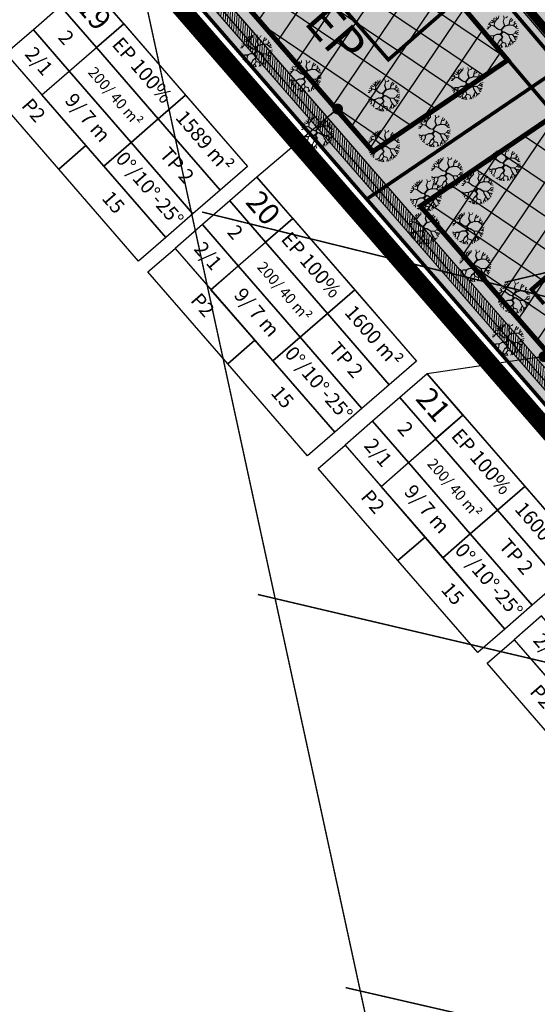
# Model space of a CAD drawing. Units: metres. Extents: x 546200 to 548322, y 6581097 to 6583011.
# Drawn here: x 546677 to 546750, y 6581660 to 6581798 of the extents above; entities that cross this region are included whole.
import ezdxf

# ---------------------------------------------------------------- set-up
doc = ezdxf.new("R2010")
doc.units = ezdxf.units.M
for name, pattern in [('ACAD_ISO08W100', [36, 24, -3, 6, -3]), ('DASHED', [19.05, 12.7, -6.35]), ('DASHED2', [9.525, 6.35, -3.175]), ('DASHEDX2', [38.1, 25.4, -12.7])]:
    doc.linetypes.add(name, pattern=pattern)
for name, color, linetype in [('0_KRJ_vanad krundipiirid', 36, 'Continuous'), ('0_PL_piir-Otsa 7', 1, 'ACAD_ISO08W100'), ('23_H_ehitusala', 150, 'DASHED2'), ('23_H_hoone', 214, 'DASHED'), ('23_KRJ_krundipiir', 1, 'Continuous'), ('23_L_jalgtee', 2, 'DASHEDX2'), ('23_L_teejooned', 7, 'Continuous'), ('23_L_tänava kaitsevöönd', 30, 'DASHED2'), ('23_S_servituut', 144, 'Continuous'), ('23_txt_text', 7, 'Continuous'), ('2_H_ehitusala_hatch', 150, 'Continuous'), ('2_SO_tee maa-ala', 253, 'Continuous'), ('2_SO_väikeelamumaa', 41, 'Continuous'), ('3_LIKV_TORUSTIK', 1, 'Ristid'), ('3_TEHNO_Drenaaž', 4, 'D_8_RS4'), ('3_txt_pos', 7, 'Continuous')]:
    doc.layers.add(name, color=color, linetype=linetype)
doc.layers.add('2_Roh_haljastus', color=174, linetype='Continuous', lineweight=0)
doc.layers.add('3_TEHNO_DRENAAZ', color=72, linetype='D1_8_RS4', lineweight=20)
doc.layers.add('ABI', color=21, linetype='Continuous', plot=False)
doc.styles.add('arial', font='ARIAL.TTF', dxfattribs={"height": 3})
doc.styles.add('ROMANS', font='romans', dxfattribs={"height": 0.85})
doc.styles.add('sõidutee mõõt', font='ARIAL.TTF', dxfattribs={"height": 2})
doc.linetypes.add('D1_8_RS4', pattern='A,8,-1,["D1",ROMANS,S=0.8,R=0,X=-0.7,Y=-0.35],-1', length=10)
doc.linetypes.add('D_8_RS4', pattern='A,8,-1,["D",ROMANS,S=0.8,R=0,X=-0.7,Y=-0.35],-1', length=10)
doc.linetypes.add('Ristid', pattern='A,0,-2,["X",Standard,S=0.9,R=0,X=-0.1,Y=-0.45],-2', length=4)
doc.dimstyles.new('sõidutee mõõt', dxfattribs={"dimscale": 0.5, "dimtxt": 0.8, "dimasz": 4, "dimexe": 1.25, "dimexo": 0.625, "dimtad": 1, "dimdec": 0, "dimdsep": 46, "dimlunit": 6, "dimtxsty": 'sõidutee mõõt', "dimcen": 2.5, "dimadec": 0, "dimazin": 0, "dimtfac": 1, "dimtdec": 0, "dimtmove": 0, "dimatfit": 3, "dimfxl": 0, "dimtolj": 1, "dimtzin": 0, "dimarcsym": 0})
pattern_1 = [(55.9788, (546521.6715, 6582007.631), (-3.157846, 2.13169), []), (145.9788, (546521.6715, 6582007.631), (-2.13169, -3.157846), [])]

# ---------------------------------------------------------------- blocks, each defined once
blk = doc.blocks.new('tree-p11')
for p, q in [((-0.56, 0.614), (-0.709, 0.686)), ((-0.435, 0.419), (-0.56, 0.614)), ((-0.557, 0.621), (-0.492, 0.755)), ((-0.431, 0.438), (-0.557, 0.621)), ((-0.492, 0.755), (-0.519, 0.846)), ((-0.229, 0.801), (-0.263, 0.953)), ((-0.065, 0.568), (-0.229, 0.801)), ((-0.126, 0.85), (-0.179, 0.74)), ((-0.179, 0.74), (-0.051, 0.585)), ((-0.141, 0.976), (-0.126, 0.85)), ((0.126, 0.766), (-0.051, 0.585)), ((0.12, 0.745), (-0.05, 0.56)), ((0.05, 0.923), (0.034, 1.003)), ((0.133, 0.854), (0.05, 0.923)), ((0.29, 0.782), (0.12, 0.745)), ((0.156, 0.972), (0.126, 0.766)), ((0.126, 0.762), (0.294, 0.785)), ((0.275, 0.9), (0.267, 0.953)), ((0.328, 0.85), (0.275, 0.9)), ((0.294, 0.785), (0.374, 0.915)), ((0.297, 0.785), (0.408, 0.785)), ((0.408, 0.785), (0.484, 0.858)), ((0.599, 0.797), (0.534, 0.663)), ((0.534, 0.663), (0.568, 0.507)), ((0.652, 0.667), (0.671, 0.721)), ((0.656, 0.663), (0.652, 0.667)), ((0.656, 0.549), (0.656, 0.663)), ((0.698, 0.568), (0.774, 0.629)), ((-0.988, 0.103), (-0.873, 0.08)), ((-0.927, 0.175), (-0.976, 0.187)), ((-0.953, 0.301), (-0.805, 0.267)), ((-0.801, 0.213), (-0.927, 0.175)), ((-0.885, 0.457), (-0.808, 0.374)), ((-0.873, 0.08), (-0.827, -0.008)), ((-0.827, -0.008), (-0.766, 0)), ((-0.808, 0.374), (-0.805, 0.263)), ((-0.805, 0.267), (-0.759, 0.03)), ((-0.766, 0), (-0.801, 0.213)), ((-0.759, 0.03), (-0.747, -0.008)), ((-0.198, 0.32), (-0.435, 0.419)), ((-0.164, 0.358), (-0.431, 0.438)), ((-0.301, -0.103), (-0.156, 0.004)), ((-0.156, 0.004), (-0.198, 0.32)), ((-0.065, 0.568), (-0.164, 0.358)), ((-0.05, 0.56), (-0.159, 0.294)), ((-0.159, 0.294), (-0.13, 0.091)), ((-0.13, 0.091), (-0.111, 0.019)), ((-0.111, 0.019), (-0.008, 0.004)), ((-0.008, 0.004), (0.111, 0.088)), ((0.049, 0.006), (0.13, 0.069)), ((0.049, 0.006), (0.057, -0.107)), ((0.111, 0.088), (0.362, 0.164)), ((0.13, 0.069), (0.381, 0.145)), ((0.362, 0.164), (0.541, 0.347)), ((0.381, 0.145), (0.553, 0.084)), ((0.386, 0.169), (0.545, 0.332)), ((0.386, 0.169), (0.56, 0.091)), ((0.568, 0.507), (0.541, 0.347)), ((0.541, 0.347), (0.694, 0.351)), ((0.545, 0.332), (0.713, 0.343)), ((0.553, 0.084), (0.716, 0.061)), ((0.56, 0.091), (0.881, 0.042)), ((0.568, 0.503), (0.698, 0.568)), ((0.751, 0.419), (0.694, 0.351)), ((0.711, 0.357), (0.793, 0.465)), ((0.711, 0.357), (0.85, 0.29)), ((0.713, 0.343), (0.843, 0.286)), ((0.785, -0.091), (0.716, 0.061)), ((0.727, 0.06), (0.793, -0.088)), ((0.727, 0.06), (0.885, 0.038)), ((0.758, 0.418), (0.835, 0.389)), ((0.793, 0.465), (0.858, 0.492)), ((0.835, 0.389), (0.9, 0.408)), ((0.843, 0.286), (0.953, 0.301)), ((0.881, 0.042), (0.93, 0.137)), ((0.885, 0.038), (0.995, 0.046)), ((0.915, 0.034), (0.946, -0.053)), ((0.93, 0.141), (0.965, 0.213)), ((0.93, 0.137), (0.98, 0.156)), ((-0.938, -0.023), (-0.995, -0.057)), ((-0.972, -0.183), (-0.846, -0.137)), ((-0.965, -0.278), (-0.858, -0.278)), ((-0.766, -0.008), (-0.938, -0.023)), ((-0.774, -0.286), (-0.911, -0.389)), ((-0.858, -0.278), (-0.796, -0.3)), ((-0.747, -0.431), (-0.85, -0.522)), ((-0.846, -0.137), (-0.827, -0.015)), ((-0.77, -0.278), (-0.824, -0.324)), ((-0.602, -0.175), (-0.774, -0.286)), ((-0.732, -0.568), (-0.774, -0.618)), ((-0.77, -0.278), (-0.609, -0.165)), ((-0.609, -0.165), (-0.766, -0.008)), ((-0.766, -0.281), (-0.747, -0.431)), ((-0.755, -0.435), (-0.732, -0.568)), ((-0.747, -0.008), (-0.596, -0.159)), ((-0.282, -0.118), (-0.602, -0.175)), ((-0.596, -0.159), (-0.301, -0.103)), ((-0.172, -0.583), (-0.29, -0.721)), ((-0.166, -0.6), (-0.286, -0.724)), ((-0.133, -0.011), (-0.282, -0.118)), ((-0.114, -0.381), (-0.172, -0.583)), ((-0.166, -0.6), (-0.031, -0.736)), ((-0.103, -0.393), (-0.149, -0.583)), ((-0.149, -0.583), (-0.027, -0.736)), ((-0.008, -0.048), (-0.133, -0.011)), ((0, -0.236), (-0.114, -0.381)), ((-0.103, -0.393), (0.027, -0.244)), ((-0.008, -0.048), (0.012, -0.134)), ((0.012, -0.134), (0, -0.236)), ((0.027, -0.244), (0.069, -0.221)), ((0.057, -0.107), (0.126, -0.198)), ((0.069, -0.221), (0.259, -0.24)), ((0.125, -0.197), (0.278, -0.217)), ((0.259, -0.24), (0.29, -0.362)), ((0.278, -0.217), (0.316, -0.358)), ((0.29, -0.362), (0.29, -0.535)), ((0.29, -0.535), (0.366, -0.709)), ((0.309, -0.377), (0.305, -0.541)), ((0.305, -0.541), (0.37, -0.709)), ((0.488, -0.442), (0.309, -0.377)), ((0.316, -0.358), (0.496, -0.435)), ((0.496, -0.442), (0.679, -0.316)), ((0.496, -0.435), (0.675, -0.316)), ((0.496, -0.442), (0.553, -0.621)), ((0.675, -0.316), (0.778, -0.396)), ((0.778, -0.396), (0.904, -0.396)), ((0.778, -0.4), (0.846, -0.499)), ((0.816, -0.111), (0.785, -0.091)), ((0.793, -0.088), (0.915, -0.16)), ((0.84, -0.234), (0.816, -0.111)), ((0.845, -0.241), (0.822, -0.105)), ((0.845, -0.241), (0.949, -0.305)), ((0.904, -0.396), (0.911, -0.393)), ((0.915, -0.16), (0.968, -0.172)), ((0.946, -0.053), (0.988, -0.065)), ((-0.423, -0.85), (-0.45, -0.881)), ((-0.347, -0.835), (-0.423, -0.85)), ((-0.355, -0.869), (-0.377, -0.923)), ((-0.29, -0.721), (-0.355, -0.869)), ((-0.286, -0.724), (-0.24, -0.835)), ((-0.236, -0.846), (-0.263, -0.961)), ((-0.24, -0.835), (-0.141, -0.911)), ((-0.141, -0.911), (-0.126, -0.987)), ((-0.031, -0.736), (0.027, -0.904)), ((-0.027, -0.736), (0.03, -0.888)), ((0.027, -0.904), (-0.008, -0.995)), ((0.03, -0.888), (0.118, -0.942)), ((0.118, -0.942), (0.13, -0.976)), ((0.286, -0.923), (0.278, -0.949)), ((0.343, -0.862), (0.286, -0.923)), ((0.366, -0.717), (0.343, -0.858)), ((0.343, -0.858), (0.389, -0.904)), ((0.37, -0.709), (0.48, -0.797)), ((0.48, -0.793), (0.469, -0.865)), ((0.48, -0.797), (0.522, -0.843)), ((0.53, -0.728), (0.633, -0.759)), ((0.549, -0.625), (0.534, -0.732)), ((0.534, -0.732), (0.557, -0.823)), ((0.553, -0.621), (0.671, -0.625)), ((0.667, -0.625), (0.69, -0.713)), ((0.671, -0.625), (0.732, -0.656))]:
    blk.add_line(p, q)
for points in [[(-0.177, 0.727), (-0.164, 0.721)], [(-0.169, 0.716), (-0.154, 0.709)], [(-0.16, 0.703), (-0.143, 0.696)], [(-0.149, 0.687), (-0.134, 0.685)], [(-0.142, 0.677), (-0.127, 0.677)], [(-0.136, 0.669), (-0.121, 0.67)], [(-0.13, 0.661), (-0.115, 0.663)], [(-0.126, 0.655), (-0.111, 0.657)], [(-0.121, 0.648), (-0.105, 0.65)], [(-0.114, 0.638), (-0.097, 0.64)], [(-0.108, 0.629), (-0.09, 0.632)], [(-0.103, 0.622), (-0.085, 0.626)], [(-0.097, 0.613), (-0.078, 0.618)], [(-0.091, 0.606), (-0.073, 0.611)], [(-0.792, 0.161), (-0.79, 0.194)], [(-0.789, 0.14), (-0.784, 0.163)], [(-0.785, 0.116), (-0.78, 0.14)], [(-0.781, 0.089), (-0.774, 0.109)], [(-0.776, 0.061), (-0.769, 0.084)], [(-0.771, 0.029), (-0.763, 0.054)], [(-0.757, -0.017), (-0.759, 0.03)], [(-0.414, 0.433), (-0.435, 0.42)], [(-0.38, 0.423), (-0.406, 0.408)], [(-0.347, 0.413), (-0.374, 0.394)], [(-0.31, 0.402), (-0.343, 0.381)], [(-0.261, 0.388), (-0.297, 0.362)], [(-0.211, 0.372), (-0.246, 0.34)], [(-0.164, 0.358), (-0.198, 0.32)], [(-0.193, 0.282), (-0.136, 0.348)], [(-0.156, 0.278), (-0.189, 0.247)], [(-0.153, 0.252), (-0.185, 0.224)], [(-0.149, 0.229), (-0.183, 0.204)], [(-0.146, 0.209), (-0.181, 0.188)], [(-0.143, 0.186), (-0.177, 0.162)], [(-0.156, 0.004), (-0.177, -0.042)], [(-0.14, 0.167), (-0.172, 0.123)], [(-0.135, 0.128), (-0.165, 0.067)], [(-0.126, 0.078), (-0.156, 0.004)], [(-0.149, 0.39), (-0.104, 0.427)], [(-0.133, -0.011), (-0.111, 0.019)], [(-0.126, 0.438), (-0.087, 0.468)], [(-0.107, 0.478), (-0.071, 0.507)], [(-0.098, -0.022), (-0.076, 0.014)], [(-0.089, 0.516), (-0.06, 0.535)], [(-0.085, 0.596), (-0.066, 0.603)], [(-0.076, 0.584), (-0.058, 0.593)], [(-0.076, 0.543), (-0.05, 0.56)], [(-0.071, -0.03), (-0.048, 0.01)], [(-0.065, 0.568), (-0.017, 0.596)], [(-0.046, -0.037), (-0.023, 0.006)], [(-0.025, -0.043), (0.004, 0.012)], [(-0.008, -0.048), (0.037, 0.035)], [(-0.003, -0.072), (0.065, 0.055)], [(0.005, -0.107), (0.049, 0.006)], [(0.072, 0.024), (0.085, 0.07)], [(0.102, 0.048), (0.111, 0.088)], [(0.13, 0.069), (0.139, 0.096)], [(0.169, 0.08), (0.179, 0.108)], [(0.198, 0.089), (0.217, 0.12)], [(0.235, 0.1), (0.247, 0.129)], [(0.255, 0.107), (0.277, 0.138)], [(0.299, 0.12), (0.312, 0.149)], [(0.33, 0.129), (0.337, 0.156)], [(0.35, 0.135), (0.362, 0.164)], [(0.369, 0.141), (0.379, 0.181)], [(0.388, 0.143), (0.386, 0.169)], [(0.405, 0.137), (0.399, 0.163)], [(0.427, 0.129), (0.416, 0.156)], [(0.447, 0.121), (0.436, 0.147)], [(0.464, 0.116), (0.455, 0.138)], [(0.48, 0.11), (0.473, 0.13)], [(0.498, 0.104), (0.488, 0.124)], [(0.511, 0.099), (0.505, 0.116)], [(0.536, 0.09), (0.524, 0.108)], [(0.553, 0.084), (0.542, 0.1)], [(0.569, 0.082), (0.56, 0.091)], [(0.584, 0.08), (0.577, 0.089)], [(0.599, 0.077), (0.594, 0.086)], [(0.613, 0.076), (0.607, 0.084)], [(0.625, 0.074), (0.619, 0.082)], [(0.641, 0.072), (0.63, 0.081)], [(0.657, 0.07), (0.644, 0.079)], [(0.671, 0.068), (0.659, 0.076)], [(0.687, 0.065), (0.678, 0.073)], [(0.705, 0.063), (0.693, 0.071)], [(0.716, 0.061), (0.707, 0.069)], [(0.731, 0.051), (0.716, 0.061)], [(0.737, 0.039), (0.723, 0.047)], [(0.742, 0.027), (0.729, 0.032)], [(0.746, 0.018), (0.733, 0.025)], [(0.75, 0.009), (0.738, 0.013)], [(0.756, -0.006), (0.742, 0.004)], [(-0.739, -0.035), (-0.747, -0.008)], [(-0.724, -0.05), (-0.73, -0.025)], [(-0.717, -0.241), (-0.725, -0.254)], [(-0.708, -0.066), (-0.714, -0.041)], [(-0.69, -0.222), (-0.699, -0.237)], [(-0.688, -0.086), (-0.689, -0.066)], [(-0.663, -0.111), (-0.672, -0.083)], [(-0.661, -0.202), (-0.671, -0.22)], [(-0.644, -0.13), (-0.654, -0.101)], [(-0.633, -0.182), (-0.646, -0.203)], [(-0.624, -0.15), (-0.635, -0.12)], [(-0.609, -0.165), (-0.627, -0.191)], [(-0.609, -0.165), (-0.615, -0.14)], [(-0.581, -0.156), (-0.602, -0.175)], [(-0.555, -0.151), (-0.578, -0.171)], [(-0.528, -0.146), (-0.552, -0.166)], [(-0.5, -0.141), (-0.525, -0.162)], [(-0.471, -0.135), (-0.497, -0.157)], [(-0.449, -0.131), (-0.468, -0.151)], [(-0.409, -0.123), (-0.442, -0.147)], [(-0.387, -0.119), (-0.406, -0.14)], [(-0.359, -0.114), (-0.374, -0.135)], [(-0.331, -0.109), (-0.348, -0.13)], [(-0.301, -0.103), (-0.314, -0.124)], [(-0.252, -0.067), (-0.282, -0.118)], [(-0.229, -0.05), (-0.238, -0.086)], [(-0.192, -0.022), (-0.208, -0.065)], [(-0.202, -0.619), (-0.166, -0.6)], [(-0.187, -0.601), (-0.149, -0.583)], [(-0.172, -0.583), (-0.145, -0.566)], [(-0.166, -0.563), (-0.137, -0.535)], [(-0.166, -0.6), (-0.143, -0.591)], [(-0.158, -0.535), (-0.131, -0.511)], [(-0.155, -0.612), (-0.13, -0.606)], [(-0.151, -0.511), (-0.128, -0.497)], [(-0.147, -0.495), (-0.123, -0.476)], [(-0.141, -0.474), (-0.116, -0.448)], [(-0.136, -0.457), (-0.112, -0.43)], [(-0.131, -0.441), (-0.109, -0.419)], [(-0.125, -0.42), (-0.106, -0.404)], [(-0.121, -0.404), (-0.103, -0.393)], [(-0.117, -0.391), (-0.095, -0.384)], [(-0.11, -0.375), (-0.084, -0.371)], [(-0.097, -0.36), (-0.073, -0.358)], [(-0.086, -0.346), (-0.062, -0.346)], [(-0.076, -0.333), (-0.053, -0.335)], [(-0.065, -0.319), (-0.042, -0.323)], [(-0.057, -0.309), (-0.032, -0.311)], [(-0.048, -0.297), (-0.021, -0.298)], [(-0.035, -0.28), (-0.005, -0.28)], [(-0.02, -0.262), (0.027, -0.244)], [(0, -0.236), (0.099, -0.162)], [(0.003, -0.213), (0.076, -0.132)], [(0.006, -0.185), (0.057, -0.107)], [(0.012, -0.134), (0.052, -0.036)], [(0.069, -0.221), (0.125, -0.197)], [(0.136, -0.228), (0.187, -0.205)], [(0.184, -0.233), (0.227, -0.211)], [(0.221, -0.236), (0.253, -0.214)], [(0.259, -0.24), (0.278, -0.217)], [(0.265, -0.262), (0.283, -0.234)], [(0.289, -0.258), (0.275, -0.301)], [(0.297, -0.288), (0.281, -0.327)], [(0.306, -0.32), (0.29, -0.362)], [(0.309, -0.38), (0.29, -0.417)], [(0.308, -0.406), (0.29, -0.439)], [(0.308, -0.434), (0.29, -0.465)], [(0.307, -0.459), (0.29, -0.485)], [(0.306, -0.485), (0.29, -0.511)], [(0.306, -0.511), (0.29, -0.535)], [(0.305, -0.536), (0.295, -0.548)], [(0.308, -0.55), (0.301, -0.561)], [(0.316, -0.358), (0.309, -0.378)], [(0.313, -0.561), (0.309, -0.58)], [(0.32, -0.581), (0.32, -0.603)], [(0.328, -0.6), (0.328, -0.622)], [(0.341, -0.369), (0.335, -0.387)], [(0.359, -0.377), (0.356, -0.394)], [(0.376, -0.384), (0.375, -0.401)], [(0.392, -0.39), (0.393, -0.408)], [(0.406, -0.396), (0.411, -0.414)], [(0.42, -0.402), (0.428, -0.42)], [(0.433, -0.408), (0.441, -0.425)], [(0.446, -0.414), (0.453, -0.43)], [(0.463, -0.421), (0.472, -0.436)], [(0.476, -0.426), (0.488, -0.442)], [(0.496, -0.435), (0.496, -0.442)], [(0.503, -0.43), (0.502, -0.438)], [(0.513, -0.423), (0.509, -0.433)], [(0.52, -0.419), (0.516, -0.428)], [(0.527, -0.414), (0.523, -0.423)], [(0.535, -0.408), (0.532, -0.418)], [(0.542, -0.404), (0.539, -0.413)], [(0.548, -0.4), (0.545, -0.408)], [(0.555, -0.396), (0.552, -0.404)], [(0.561, -0.392), (0.557, -0.4)], [(0.568, -0.387), (0.565, -0.394)], [(0.574, -0.383), (0.572, -0.39)], [(0.58, -0.379), (0.577, -0.386)], [(0.588, -0.374), (0.587, -0.379)], [(0.599, -0.367), (0.594, -0.375)], [(0.607, -0.361), (0.602, -0.369)], [(0.615, -0.356), (0.611, -0.363)], [(0.624, -0.35), (0.618, -0.358)], [(0.629, -0.347), (0.627, -0.352)], [(0.635, -0.343), (0.632, -0.348)], [(0.642, -0.338), (0.638, -0.344)], [(0.647, -0.335), (0.645, -0.339)], [(0.652, -0.331), (0.65, -0.336)], [(0.658, -0.327), (0.656, -0.332)], [(0.664, -0.324), (0.662, -0.328)], [(0.669, -0.321), (0.667, -0.325)], [(0.675, -0.316), (0.671, -0.321)], [(0.764, -0.022), (0.748, -0.01)], [(0.771, -0.038), (0.759, -0.033)], [(0.776, -0.05), (0.764, -0.044)], [(0.781, -0.061), (0.77, -0.058)], [(0.786, -0.072), (0.774, -0.067)], [(0.793, -0.088), (0.781, -0.081)], [(0.802, -0.093), (0.785, -0.091)], [(0.811, -0.098), (0.797, -0.099)], [(0.819, -0.103), (0.808, -0.105)], [(0.823, -0.109), (0.816, -0.11)], [(0.824, -0.113), (0.817, -0.115)], [(0.824, -0.118), (0.819, -0.125)], [(0.826, -0.124), (0.821, -0.136)], [(0.827, -0.132), (0.823, -0.145)], [(-0.27, -0.708), (-0.281, -0.711)], [(-0.253, -0.69), (-0.269, -0.696)], [(-0.236, -0.673), (-0.252, -0.677)], [(-0.22, -0.657), (-0.238, -0.661)], [(-0.223, -0.643), (-0.207, -0.643)], [(-0.214, -0.632), (-0.193, -0.628)], [(-0.145, -0.621), (-0.119, -0.62)], [(-0.133, -0.634), (-0.107, -0.635)], [(-0.119, -0.647), (-0.096, -0.649)], [(-0.107, -0.66), (-0.088, -0.66)], [(-0.092, -0.674), (-0.073, -0.677)], [(-0.081, -0.685), (-0.064, -0.689)], [(-0.071, -0.696), (-0.055, -0.7)], [(-0.061, -0.705), (-0.046, -0.712)], [(-0.05, -0.716), (-0.038, -0.722)], [(-0.041, -0.725), (-0.027, -0.736)], [(0.334, -0.616), (0.335, -0.639)], [(0.342, -0.637), (0.343, -0.656)], [(0.35, -0.657), (0.35, -0.673)], [(0.355, -0.671), (0.354, -0.682)], [(0.361, -0.686), (0.362, -0.699)]]:
    blk.add_lwpolyline(points)

msp = doc.modelspace()

# ---------------------------------------------------------------- hatches: boundary and pattern name
at = {"layer": '23_S_servituut', "lineweight": 5}
h = msp.add_hatch(dxfattribs=at)
h.set_pattern_fill('ANSI31', color=256, scale=0.1, angle=90, style=0)
h.set_pattern_definition([(85.97883, (546521.6715, 6582007.63082), (-0.31671838, 0.0222647), [])])
h.paths.add_polyline_path([(546544.3, 6581986.64), (546542.67, 6581985.47), (546859.76, 6581620.54), (546861.41, 6581621.69), (546667.49, 6581844.84), (546692.41, 6581862.06), (546691.14, 6581863.62), (546666.28, 6581846.44)])
at = {"layer": '2_H_ehitusala_hatch'}
h = msp.add_hatch(dxfattribs=at)
h.set_pattern_fill('ANSI37', color=256, scale=1.2, angle=60, style=0)
h.set_pattern_definition(pattern_1)
h.paths.add_polyline_path([(546722.41, 6581819.22), (546716.92, 6581819.28), (546701.23, 6581808.58), (546726.74, 6581779.22), (546745.53, 6581791.97)])
h = msp.add_hatch(dxfattribs=at)
h.set_pattern_fill('ANSI37', color=256, scale=1.2, angle=60, style=0)
h.set_pattern_definition(pattern_1)
h.paths.add_polyline_path([(546752.05, 6581784.31), (546733.35, 6581771.62), (546759.23, 6581741.83), (546777.72, 6581754.13)])
at = {"layer": '2_SO_tee maa-ala'}
msp.add_hatch(color=256, dxfattribs=at).paths.add_polyline_path([(546583.39, 6582011.88), (546638.99, 6581946.52), (546723.77, 6581846.9), (546726.12, 6581848.89), (546733.87, 6581839.72), (546731.52, 6581837.73), (546819.61, 6581734.18), (546870.52, 6581674.47), (546893.49, 6581664.65), (546909.49, 6581648.02), (546885.76, 6581634.91), (546851.06, 6581675.58), (546723.64, 6581825.41), (546719.23, 6581830.65), (546571.33, 6582004.57)])
at = {"layer": '2_SO_väikeelamumaa'}
for points in [[(546723.67, 6581825.43), (546720.46, 6581822.72), (546718.01, 6581825.67), (546693.72, 6581809.59), (546725.87, 6581772.59), (546752.95, 6581790.96)], [(546752.95, 6581790.96), (546725.87, 6581772.59), (546758.34, 6581735.24), (546785.17, 6581753.07)]]:
    msp.add_hatch(color=256, dxfattribs=at).paths.add_polyline_path(points)

# ---------------------------------------------------------------- linework, layer by layer
at = {"layer": '0_KRJ_vanad krundipiirid'}
msp.add_lwpolyline([(546499.63, 6582033.49), (546521.67, 6582007.63), (546858.55, 6581619.87), (546853.59, 6581590.45)], dxfattribs=at)
at = {"layer": '0_PL_piir-Otsa 7', "ltscale": 0.5, "const_width": 2.5}
msp.add_lwpolyline([(546596.6, 6582061.22), (546518.44, 6582008.1), (546858.24, 6581617.08), (546931.93, 6581657.4)], close=True, dxfattribs=at)
at = {"layer": '23_H_ehitusala', "ltscale": 0.3, "const_width": 0.7}
for points in [[(546722.41, 6581819.22), (546716.92, 6581819.28), (546701.23, 6581808.58), (546726.74, 6581779.22), (546745.53, 6581791.97)], [(546752.05, 6581784.31), (546733.35, 6581771.62), (546759.23, 6581741.83), (546777.72, 6581754.13)]]:
    msp.add_lwpolyline(points, close=True, dxfattribs=at)
at = {"layer": '23_H_hoone', "ltscale": 0.1, "const_width": 0.5}
msp.add_lwpolyline([(546718.39, 6581804.09), (546728.89, 6581792.01), (546738.32, 6581800.21), (546727.83, 6581812.29)], close=True, dxfattribs=at)
at = {"layer": '23_KRJ_krundipiir', "const_width": 0.5}
for points in [[(546583.39, 6582011.88), (546638.99, 6581946.52), (546723.77, 6581846.9), (546726.12, 6581848.89), (546733.87, 6581839.72), (546731.52, 6581837.73), (546819.61, 6581734.18), (546870.52, 6581674.47), (546893.49, 6581664.65), (546893.49, 6581664.65), (546909.49, 6581648.02), (546885.76, 6581634.91), (546851.06, 6581675.58), (546723.64, 6581825.41), (546723.64, 6581825.41), (546719.23, 6581830.65), (546719.23, 6581830.65), (546571.33, 6582004.57)], [(546723.67, 6581825.43), (546720.46, 6581822.72), (546718.01, 6581825.67), (546693.72, 6581809.59), (546725.87, 6581772.59), (546752.95, 6581790.96)], [(546752.95, 6581790.96), (546725.87, 6581772.59), (546758.34, 6581735.24), (546785.17, 6581753.07)]]:
    msp.add_lwpolyline(points, close=True, dxfattribs=at)
at = {"layer": '23_L_jalgtee', "color": 253, "linetype": 'ByBlock', "const_width": 1.2}
msp.add_lwpolyline([(546862.18, 6581665.3), (546792.48, 6581747.24), (546738.16, 6581811.11), (546702.34, 6581853.22), (546664.91, 6581897.22), (546608.09, 6581964.02), (546572.92, 6582005.53), (546563.92, 6582016.06), (546559.08, 6582016.78), (546530.22, 6581997.92)], dxfattribs=at)
at = {"layer": '23_L_jalgtee', "ltscale": 0.05}
msp.add_lwpolyline([(546559.44, 6582016.75, 1.2, 1.2, 0), (546563.92, 6582016.06, 1.2, 1.2, 0), (546586.54, 6581989.36, 1.2, 1.2, 0), (546862.18, 6581665.3, 0, 0, 0)], format="xyseb", dxfattribs=at)
at = {"layer": '23_L_teejooned'}
msp.add_lwpolyline([(546861.8, 6581664.63, -0.000794), (546861.8, 6581664.63), (546564.85, 6582013.75)], format="xyb", dxfattribs=at)
at = {"layer": '23_L_tänava kaitsevöönd', "ltscale": 0.25, "const_width": 0.5}
msp.add_lwpolyline([(546881.29, 6581632.44), (546570.4, 6581997.95), (546544.81, 6581981)], dxfattribs=at)
at = {"layer": '23_S_servituut', "lineweight": 5}
for p, q in [((546544.18, 6581986.78), (546861.41, 6581621.69)), ((546542.67, 6581985.47), (546859.9, 6581620.38))]:
    msp.add_line(p, q, dxfattribs=at)
at = {"layer": '23_txt_text'}
for points in [[(546691.99, 6581797.02), (546686.99, 6581802.78), (546683.19, 6581799.48), (546688.19, 6581793.72)], [(546688.19, 6581793.72), (546683.19, 6581799.48), (546679.39, 6581796.18), (546684.39, 6581790.43)], [(546684.39, 6581790.43), (546679.39, 6581796.18), (546675.57, 6581792.87), (546680.57, 6581787.11)], [(546691.99, 6581797.02), (546700.62, 6581787.09), (546696.81, 6581783.78), (546688.18, 6581793.72)], [(546688.18, 6581793.72), (546696.81, 6581783.78), (546693.01, 6581780.48), (546684.38, 6581790.41)], [(546675.57, 6581792.87), (546686.71, 6581780.05), (546682.93, 6581776.77), (546671.79, 6581789.59)], [(546684.38, 6581790.41), (546693.01, 6581780.48), (546689.21, 6581777.17), (546680.58, 6581787.11)], [(546700.62, 6581787.09), (546709.25, 6581777.15), (546705.45, 6581773.84), (546696.81, 6581783.78)], [(546696.81, 6581783.78), (546705.45, 6581773.84), (546701.64, 6581770.54), (546693.01, 6581780.48)], [(546686.71, 6581780.05), (546697.84, 6581767.23), (546694.06, 6581763.95), (546682.93, 6581776.77)], [(546693.01, 6581780.48), (546701.64, 6581770.54), (546697.84, 6581767.23), (546689.21, 6581777.17)], [(546715.56, 6581769.89), (546710.56, 6581775.64), (546706.76, 6581772.35), (546711.76, 6581766.59)], [(546711.76, 6581766.59), (546706.76, 6581772.35), (546702.96, 6581769.05), (546707.96, 6581763.29)], [(546715.56, 6581769.89), (546724.19, 6581759.95), (546720.38, 6581756.65), (546711.75, 6581766.58)], [(546707.96, 6581763.29), (546702.96, 6581769.05), (546699.14, 6581765.73), (546704.14, 6581759.98)], [(546699.14, 6581765.73), (546710.27, 6581752.92), (546706.5, 6581749.64), (546695.36, 6581762.45)], [(546711.75, 6581766.58), (546720.38, 6581756.65), (546716.58, 6581753.34), (546707.95, 6581763.28)], [(546707.95, 6581763.28), (546716.58, 6581753.34), (546712.78, 6581750.04), (546704.14, 6581759.97)], [(546724.19, 6581759.95), (546732.82, 6581750.01), (546729.02, 6581746.71), (546720.38, 6581756.65)], [(546720.38, 6581756.65), (546729.02, 6581746.71), (546725.21, 6581743.41), (546716.58, 6581753.34)], [(546716.58, 6581753.34), (546725.21, 6581743.41), (546721.41, 6581740.1), (546712.78, 6581750.04)], [(546710.27, 6581752.92), (546721.41, 6581740.1), (546717.63, 6581736.82), (546706.5, 6581749.64)], [(546739.29, 6581742.48), (546734.29, 6581748.24), (546730.49, 6581744.94), (546735.49, 6581739.18)], [(546735.49, 6581739.18), (546730.49, 6581744.94), (546726.69, 6581741.64), (546731.69, 6581735.88)], [(546739.29, 6581742.48), (546747.92, 6581732.54), (546744.11, 6581729.24), (546735.48, 6581739.17)], [(546731.69, 6581735.88), (546726.69, 6581741.64), (546722.87, 6581738.33), (546727.87, 6581732.57)], [(546722.87, 6581738.33), (546734, 6581725.51), (546730.22, 6581722.23), (546719.09, 6581735.04)], [(546735.48, 6581739.17), (546744.11, 6581729.24), (546740.31, 6581725.93), (546731.68, 6581735.87)], [(546731.68, 6581735.87), (546740.31, 6581725.93), (546736.5, 6581722.63), (546727.87, 6581732.57)], [(546747.92, 6581732.54), (546756.55, 6581722.61), (546752.74, 6581719.3), (546744.11, 6581729.24)], [(546744.11, 6581729.24), (546752.74, 6581719.3), (546748.94, 6581716), (546740.31, 6581725.93)], [(546740.31, 6581725.93), (546748.94, 6581716), (546745.14, 6581712.69), (546736.5, 6581722.63)], [(546734, 6581725.51), (546745.14, 6581712.69), (546741.36, 6581709.41), (546730.22, 6581722.23)], [(546755.26, 6581708.75), (546750.26, 6581714.51), (546746.44, 6581711.19), (546751.44, 6581705.44)], [(546746.44, 6581711.19), (546757.57, 6581698.38), (546753.79, 6581695.09), (546742.66, 6581707.91)]]:
    msp.add_lwpolyline(points, close=True, dxfattribs=at)
for points in [[(546691.99, 6581797.02), (546688.19, 6581793.72)], [(546675.57, 6581792.87), (546697.84, 6581767.23)], [(546715.56, 6581769.89), (546711.76, 6581766.59)], [(546699.14, 6581765.73), (546721.41, 6581740.1)], [(546739.29, 6581742.48), (546735.48, 6581739.18)], [(546722.87, 6581738.33), (546745.14, 6581712.69)], [(546746.44, 6581711.19), (546768.7, 6581685.56)]]:
    msp.add_lwpolyline(points, dxfattribs=at)
at = {"layer": '3_LIKV_TORUSTIK', "ltscale": 5}
for points in [[(546845.24, 6581784.82), (546745.11, 6581760.99)], [(546907.97, 6581720.31), (546730.58, 6581763.98)]]:
    msp.add_lwpolyline(points, dxfattribs=at)
at = {"layer": '3_TEHNO_DRENAAZ', "const_width": 0.2}
msp.add_lwpolyline([(546665.75, 6581844.85), (546848.57, 6581634.89)], dxfattribs=at)
at = {"layer": '3_TEHNO_Drenaaž', "color": 3, "const_width": 0.2}
msp.add_lwpolyline([(546686.03, 6581841.63), (546736.51, 6581609.09)], dxfattribs=at)
at = {"layer": '3_TEHNO_Drenaaž', "const_width": 0.2}
for points in [[(546845.24, 6581784.82), (546745.11, 6581760.99)], [(546702.91, 6581770.79), (546907.97, 6581720.31)], [(546710.69, 6581717.5), (546845.24, 6581685.89)], [(546722.94, 6581662.72), (546838.13, 6581636.24)]]:
    msp.add_lwpolyline(points, dxfattribs=at)
at = {"layer": 'ABI', "lineweight": 5}
msp.add_lwpolyline([(546544.3, 6581986.64), (546542.67, 6581985.47), (546859.76, 6581620.54), (546861.41, 6581621.69), (546667.49, 6581844.84), (546692.41, 6581862.06), (546691.14, 6581863.62), (546666.28, 6581846.44)], close=True, dxfattribs=at)

# ---------------------------------------------------------------- block references
at = {"layer": '2_Roh_haljastus', "linetype": 'Continuous', "xscale": 2.24999999992256, "yscale": 2.249999999781437, "zscale": 2.25, "rotation": 310.9788307444529}
for p in [(546744.81, 6581795.93), (546710.48, 6581793.25), (546717.31, 6581789.73), (546739.85, 6581788.7), (546728.27, 6581787.05), (546718.96, 6581781.88), (546735.3, 6581782.09), (546728.27, 6581780.02), (546737.06, 6581776.23), (546745.08, 6581777.37), (546741.31, 6581774.1), (546734.11, 6581773.12), (546733.95, 6581768.54), (546740, 6581768.54), (546740.98, 6581763.31), (546746.38, 6581758.89), (546745.57, 6581753.01)]:
    msp.add_blockref('tree-p11', p, dxfattribs=at)

# ---------------------------------------------------------------- texts
at = {"layer": '23_txt_text', "attachment_point": 5, "rotation": 310.9788, "style": 'arial'}
for s, insert, char_height, width in [('19', (546687.59, 6581798.25), 3, 7.6209), ('2', (546683.79, 6581794.95), 2, 7.6228), ('EP 100%', (546694.4, 6581790.4), 2, 13.1613), ('2/1', (546679.99, 6581791.66), 2, 7.6248), (' {\\H0.75x;200/ 40 m²}', (546690.6, 6581787.1), 2, 13.1613), ('P2', (546679.24, 6581784.81), 2, 16.9762), ('9/ 7 m', (546686.79, 6581783.79), 2, 13.1609), ('1589 m²', (546703.03, 6581780.47), 2, 13.1566), ('TP 2', (546699.23, 6581777.16), 2, 13.1625), ('0%%D/10%%D-25%%D', (546695.42, 6581773.86), 2, 13.1628), ('15', (546690.37, 6581771.99), 2, 16.9762), ('20', (546711.16, 6581771.12), 3, 7.6209), ('2', (546707.36, 6581767.82), 2, 7.6228), ('EP 100%', (546717.97, 6581763.27), 2, 13.1613), ('2/1', (546703.56, 6581764.52), 2, 7.6248), (' {\\H0.75x;200/ 40 m²}', (546714.17, 6581759.96), 2, 13.1613), ('9/ 7 m', (546710.36, 6581756.66), 2, 13.1609), ('P2', (546702.81, 6581757.68), 2, 16.9762), ('1600 m²', (546726.6, 6581753.33), 2, 13.1566), ('0%%D/10%%D-25%%D', (546718.99, 6581746.72), 2, 13.1628), ('TP 2', (546722.8, 6581750.03), 2, 13.1625), ('15', (546713.94, 6581744.86), 2, 16.9762), ('21', (546734.89, 6581743.71), 3, 7.6209), ('2', (546731.09, 6581740.41), 2, 7.6228), ('EP 100%', (546741.7, 6581735.86), 2, 13.1613), ('2/1', (546727.29, 6581737.11), 2, 7.6248), (' {\\H0.75x;200/ 40 m²}', (546737.89, 6581732.55), 2, 13.1613), ('9/ 7 m', (546734.09, 6581729.25), 2, 13.1609), ('P2', (546726.54, 6581730.27), 2, 16.9762), ('1600 m²', (546750.33, 6581725.92), 2, 13.1566), ('0%%D/10%%D-25%%D', (546742.72, 6581719.31), 2, 13.1628), ('TP 2', (546746.53, 6581722.62), 2, 13.1625), ('15', (546737.67, 6581717.45), 2, 16.9762), ('2/1', (546750.86, 6581709.98), 2, 7.6248), ('P2', (546750.11, 6581703.13), 2, 16.9762)]:
    msp.add_mtext(s, dxfattribs=dict(at, insert=insert, char_height=char_height, width=width))
at = {"layer": '3_txt_pos', "char_height": 5, "width": 10.4656, "attachment_point": 1, "rotation": 310.9788, "style": 'arial'}
for insert in [(546720.74, 6581800.46), (546751.78, 6581763.84)]:
    msp.add_mtext('EP', dxfattribs=dict(at, insert=insert))

# ---------------------------------------------------------------- leaders
at = {"layer": '23_txt_text'}
for points in [[(546693.14, 6581819.54), (546686.99, 6581802.78), (546709.25, 6581777.15)], [(546721.81, 6581785.15), (546710.56, 6581775.64), (546732.82, 6581750.01)], [(546750.57, 6581750.64), (546734.29, 6581748.24), (546756.55, 6581722.61)]]:
    msp.add_leader(points, dimstyle='sõidutee mõõt', override={"dimasz": 3, "dimgap": 0.625, "dimtad": 0, "dimldrblk": 'Dot'}, dxfattribs=at)

doc.saveas('drawing.dxf')
